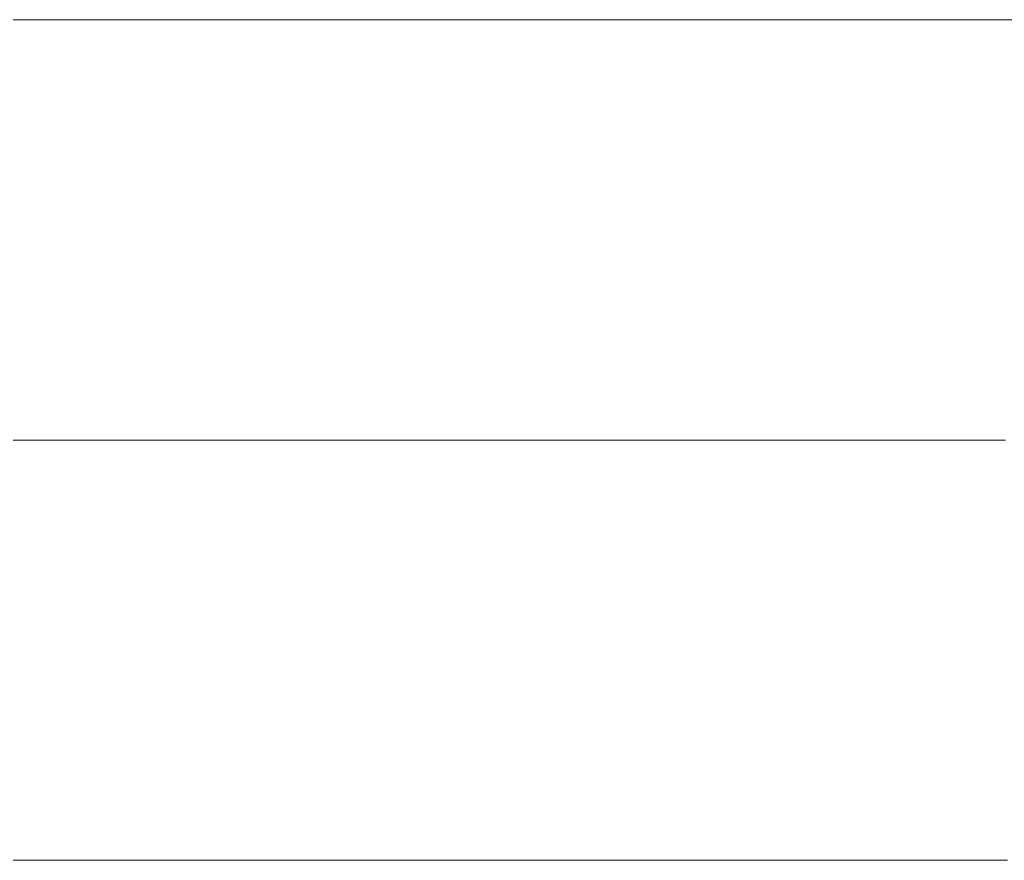
# Model space of a CAD drawing. Units: millimetres. Extents: x 59 to 11996, y 24 to 8424.
# Drawn here: x 8379 to 8395, y 420 to 434 of the extents above; entities that cross this region are included whole.
import ezdxf

# ---------------------------------------------------------------- set-up
doc = ezdxf.new("R2010")
doc.units = ezdxf.units.MM
doc.header["$MEASUREMENT"] = 0
doc.layers.add('(1) Shape lines', color=7, linetype='Continuous', lineweight=35)

# ---------------------------------------------------------------- blocks, each defined once
blk = doc.blocks.new('HATCH_243_15b875dd-9fcb-4ef2-a4b6-4e7e0bd6127c')
at = {"layer": '(1) Shape lines', "color": 0, "lineweight": 9}
for p, q in [((8378.733, 434), (8378.52, 434)), ((8378.741, 427), (8378.52, 427)), ((8378.749, 420), (8378.52, 420))]:
    blk.add_line(p, q, dxfattribs=at)
blk = doc.blocks.new('HATCH_244_a77e5c9e-efd9-4c6a-b933-28654ea0cdd1')
at = {"layer": '(1) Shape lines', "color": 0, "lineweight": 9}
for p, q in [((8378.808, 434), (8378.733, 434)), ((8378.808, 427), (8378.741, 427)), ((8378.808, 420), (8378.749, 420))]:
    blk.add_line(p, q, dxfattribs=at)
blk = doc.blocks.new('HATCH_249_de3c6c4c-0a2f-4143-a267-420983b5f1fd')
at = {"layer": '(1) Shape lines', "color": 0, "lineweight": 9}
for p, q in [((8379.26, 434), (8378.808, 434)), ((8379.276, 427), (8378.808, 427)), ((8379.292, 420), (8378.808, 420))]:
    blk.add_line(p, q, dxfattribs=at)
blk = doc.blocks.new('HATCH_250_cf1829e7-c61b-4490-8cc6-67bfb1e452a7')
at = {"layer": '(1) Shape lines', "color": 0, "lineweight": 9}
for p, q in [((8379.417, 434), (8379.26, 434)), ((8379.417, 427), (8379.276, 427)), ((8379.417, 420), (8379.292, 420))]:
    blk.add_line(p, q, dxfattribs=at)
blk = doc.blocks.new('HATCH_255_a7a35ff7-9281-4a93-a51f-d6227fc4a131')
at = {"layer": '(1) Shape lines', "color": 0, "lineweight": 9}
for p, q in [((8379.478, 434), (8379.417, 434)), ((8379.48, 427), (8379.417, 427)), ((8379.482, 420), (8379.417, 420))]:
    blk.add_line(p, q, dxfattribs=at)
blk = doc.blocks.new('HATCH_256_fe471e30-180b-4e6e-8cb6-9ef8628ff6e9')
at = {"layer": '(1) Shape lines', "color": 0, "lineweight": 9}
for p, q in [((8379.499, 434), (8379.478, 434)), ((8379.499, 427), (8379.48, 427)), ((8379.499, 420), (8379.482, 420))]:
    blk.add_line(p, q, dxfattribs=at)
blk = doc.blocks.new('HATCH_261_b58aebf7-5acd-4e97-931b-d6cb38c6f042')
at = {"layer": '(1) Shape lines', "color": 0, "lineweight": 9}
for p, q in [((8379.509, 434), (8379.499, 434)), ((8379.51, 427), (8379.499, 427)), ((8379.51, 420), (8379.499, 420))]:
    blk.add_line(p, q, dxfattribs=at)
blk = doc.blocks.new('HATCH_262_29fdcbe3-5a62-454f-b7b0-92ff3287f78a')
at = {"layer": '(1) Shape lines', "color": 0, "lineweight": 9}
for p, q in [((8379.513, 434), (8379.509, 434)), ((8379.513, 427), (8379.51, 427)), ((8379.513, 420), (8379.51, 420))]:
    blk.add_line(p, q, dxfattribs=at)
blk = doc.blocks.new('HATCH_267_ac163f3a-9a38-4d7c-9786-3e9854aa2882')
at = {"layer": '(1) Shape lines', "color": 0, "lineweight": 9}
for p, q in [((8380.105, 434), (8379.513, 434)), ((8380.126, 427), (8379.513, 427)), ((8380.147, 420), (8379.513, 420))]:
    blk.add_line(p, q, dxfattribs=at)
blk = doc.blocks.new('HATCH_268_fcaf2a0c-37a6-4fb7-8452-f7167bd69982')
at = {"layer": '(1) Shape lines', "color": 0, "lineweight": 9}
for p, q in [((8380.31, 434), (8380.105, 434)), ((8380.31, 427), (8380.126, 427)), ((8380.31, 420), (8380.147, 420))]:
    blk.add_line(p, q, dxfattribs=at)
blk = doc.blocks.new('HATCH_273_2e69ea47-50e6-47d8-9193-b9763deebd63')
at = {"layer": '(1) Shape lines', "color": 0, "lineweight": 9}
for p, q in [((8380.388, 434), (8380.31, 434)), ((8380.391, 427), (8380.31, 427)), ((8380.393, 420), (8380.31, 420))]:
    blk.add_line(p, q, dxfattribs=at)
blk = doc.blocks.new('HATCH_274_d0c08e08-1171-4f4a-8e96-a20f9c4961f3')
at = {"layer": '(1) Shape lines', "color": 0, "lineweight": 9}
for p, q in [((8380.415, 434), (8380.388, 434)), ((8380.415, 427), (8380.391, 427)), ((8380.415, 420), (8380.393, 420))]:
    blk.add_line(p, q, dxfattribs=at)
blk = doc.blocks.new('HATCH_279_d08b2d22-c350-4063-bb63-4fbdafd3cf2e')
at = {"layer": '(1) Shape lines', "color": 0, "lineweight": 9}
for p, q in [((8380.837, 434), (8380.415, 434)), ((8380.853, 427), (8380.415, 427)), ((8380.868, 420), (8380.415, 420))]:
    blk.add_line(p, q, dxfattribs=at)
blk = doc.blocks.new('HATCH_280_16c08606-3055-4887-9dd1-1edc88e0a8ab')
at = {"layer": '(1) Shape lines', "color": 0, "lineweight": 9}
for p, q in [((8380.983, 434), (8380.837, 434)), ((8380.983, 427), (8380.853, 427)), ((8380.983, 420), (8380.868, 420))]:
    blk.add_line(p, q, dxfattribs=at)
blk = doc.blocks.new('HATCH_285_8d9dbc15-5f60-4e2f-8d07-d4af621e2464')
at = {"layer": '(1) Shape lines', "color": 0, "lineweight": 9}
for p, q in [((8381.085, 434), (8380.983, 434)), ((8381.088, 427), (8380.983, 427)), ((8381.092, 420), (8380.983, 420))]:
    blk.add_line(p, q, dxfattribs=at)
blk = doc.blocks.new('HATCH_286_b23a68f7-abb1-4059-b264-ae9b3a9c1940')
at = {"layer": '(1) Shape lines', "color": 0, "lineweight": 9}
for p, q in [((8381.12, 434), (8381.085, 434)), ((8381.12, 427), (8381.088, 427)), ((8381.12, 420), (8381.092, 420))]:
    blk.add_line(p, q, dxfattribs=at)
blk = doc.blocks.new('HATCH_291_837ee19a-24c1-44bc-98ef-722601d686cd')
at = {"layer": '(1) Shape lines', "color": 0, "lineweight": 9}
for p, q in [((8381.2, 434), (8381.12, 434)), ((8381.203, 427), (8381.12, 427)), ((8381.206, 420), (8381.12, 420))]:
    blk.add_line(p, q, dxfattribs=at)
blk = doc.blocks.new('HATCH_292_615303fb-f7f9-4044-a8d0-664505635ac6')
at = {"layer": '(1) Shape lines', "color": 0, "lineweight": 9}
for p, q in [((8381.228, 434), (8381.2, 434)), ((8381.228, 427), (8381.203, 427)), ((8381.228, 420), (8381.206, 420))]:
    blk.add_line(p, q, dxfattribs=at)
blk = doc.blocks.new('HATCH_297_7e9ed59e-8b88-4daf-8451-ad32ac185f68')
at = {"layer": '(1) Shape lines', "color": 0, "lineweight": 9}
for p, q in [((8381.69, 434), (8381.228, 434)), ((8381.707, 427), (8381.228, 427)), ((8381.724, 420), (8381.228, 420))]:
    blk.add_line(p, q, dxfattribs=at)
blk = doc.blocks.new('HATCH_298_ebf7b0c7-fec6-4416-af0a-5e623bcb26d4')
at = {"layer": '(1) Shape lines', "color": 0, "lineweight": 9}
for p, q in [((8381.85, 434), (8381.69, 434)), ((8381.85, 427), (8381.707, 427)), ((8381.85, 420), (8381.724, 420))]:
    blk.add_line(p, q, dxfattribs=at)
blk = doc.blocks.new('HATCH_303_dea0607b-8521-4f1a-bba3-905d06be98ed')
at = {"layer": '(1) Shape lines', "color": 0, "lineweight": 9}
for p, q in [((8381.93, 434), (8381.85, 434)), ((8381.933, 427), (8381.85, 427)), ((8381.936, 420), (8381.85, 420))]:
    blk.add_line(p, q, dxfattribs=at)
blk = doc.blocks.new('HATCH_304_93499198-7411-441e-bacd-3c5ce6af04df')
at = {"layer": '(1) Shape lines', "color": 0, "lineweight": 9}
for p, q in [((8381.957, 434), (8381.93, 434)), ((8381.957, 427), (8381.933, 427)), ((8381.957, 420), (8381.936, 420))]:
    blk.add_line(p, q, dxfattribs=at)
blk = doc.blocks.new('HATCH_309_11588818-6604-4a6d-8ba0-d9bf754b65dc')
at = {"layer": '(1) Shape lines', "color": 0, "lineweight": 9}
for p, q in [((8382.147, 434), (8381.957, 434)), ((8382.154, 427), (8381.957, 427)), ((8382.161, 420), (8381.957, 420))]:
    blk.add_line(p, q, dxfattribs=at)
blk = doc.blocks.new('HATCH_310_57be2e22-0e9f-417e-acd5-9f0184dab684')
at = {"layer": '(1) Shape lines', "color": 0, "lineweight": 9}
for p, q in [((8382.212, 434), (8382.147, 434)), ((8382.212, 427), (8382.154, 427)), ((8382.212, 420), (8382.161, 420))]:
    blk.add_line(p, q, dxfattribs=at)
blk = doc.blocks.new('HATCH_315_4599f6c5-b0e4-46b6-be05-5141da4ee519')
at = {"layer": '(1) Shape lines', "color": 0, "lineweight": 9}
for p, q in [((8382.428, 434), (8382.212, 434)), ((8382.436, 427), (8382.212, 427)), ((8382.444, 420), (8382.212, 420))]:
    blk.add_line(p, q, dxfattribs=at)
blk = doc.blocks.new('HATCH_316_6e59ebab-23dd-4e10-8c96-3e53c5d5ab0e')
at = {"layer": '(1) Shape lines', "color": 0, "lineweight": 9}
for p, q in [((8382.502, 434), (8382.428, 434)), ((8382.502, 427), (8382.436, 427)), ((8382.502, 420), (8382.444, 420))]:
    blk.add_line(p, q, dxfattribs=at)
blk = doc.blocks.new('HATCH_321_4ed7bd7e-ac30-4129-84b8-9eb880d28552')
at = {"layer": '(1) Shape lines', "color": 0, "lineweight": 9}
for p, q in [((8382.58, 434), (8382.502, 434)), ((8382.582, 427), (8382.502, 427)), ((8382.585, 420), (8382.502, 420))]:
    blk.add_line(p, q, dxfattribs=at)
blk = doc.blocks.new('HATCH_322_9a637d2f-b667-4aaa-acaa-d1892d4fbd37')
at = {"layer": '(1) Shape lines', "color": 0, "lineweight": 9}
for p, q in [((8382.606, 434), (8382.58, 434)), ((8382.606, 427), (8382.582, 427)), ((8382.606, 420), (8382.585, 420))]:
    blk.add_line(p, q, dxfattribs=at)
blk = doc.blocks.new('HATCH_327_e0893b6f-9c9c-4ca7-9524-63f0d27e0956')
at = {"layer": '(1) Shape lines', "color": 0, "lineweight": 9}
for p, q in [((8382.96, 434), (8382.606, 434)), ((8382.973, 427), (8382.606, 427)), ((8382.986, 420), (8382.606, 420))]:
    blk.add_line(p, q, dxfattribs=at)
blk = doc.blocks.new('HATCH_328_255dc7d0-6dae-48a8-8557-97bac13831e7')
at = {"layer": '(1) Shape lines', "color": 0, "lineweight": 9}
for p, q in [((8383.082, 434), (8382.96, 434)), ((8383.082, 427), (8382.973, 427)), ((8383.082, 420), (8382.986, 420))]:
    blk.add_line(p, q, dxfattribs=at)
blk = doc.blocks.new('HATCH_333_26c4187d-5c88-425b-814c-6eca3486b6c6')
at = {"layer": '(1) Shape lines', "color": 0, "lineweight": 9}
for p, q in [((8383.154, 434), (8383.082, 434)), ((8383.156, 427), (8383.082, 427)), ((8383.159, 420), (8383.082, 420))]:
    blk.add_line(p, q, dxfattribs=at)
blk = doc.blocks.new('HATCH_334_01822582-ca03-4ab4-a847-7a765b9d9134')
at = {"layer": '(1) Shape lines', "color": 0, "lineweight": 9}
for p, q in [((8383.178, 434), (8383.154, 434)), ((8383.178, 427), (8383.156, 427)), ((8383.178, 420), (8383.159, 420))]:
    blk.add_line(p, q, dxfattribs=at)
blk = doc.blocks.new('HATCH_339_9b850958-4a88-4ffd-9d61-c5215e5c904c')
at = {"layer": '(1) Shape lines', "color": 0, "lineweight": 9}
for p, q in [((8383.196, 434), (8383.178, 434)), ((8383.197, 427), (8383.178, 427)), ((8383.198, 420), (8383.178, 420))]:
    blk.add_line(p, q, dxfattribs=at)
blk = doc.blocks.new('HATCH_340_80600212-fc22-4b60-ae62-d0b9456eccf1')
at = {"layer": '(1) Shape lines', "color": 0, "lineweight": 9}
for p, q in [((8383.203, 434), (8383.196, 434)), ((8383.203, 427), (8383.197, 427)), ((8383.203, 420), (8383.198, 420))]:
    blk.add_line(p, q, dxfattribs=at)
blk = doc.blocks.new('HATCH_345_66166c93-4c2c-4239-8571-a7db30f31370')
at = {"layer": '(1) Shape lines', "color": 0, "lineweight": 9}
for p, q in [((8383.483, 434), (8383.203, 434)), ((8383.493, 427), (8383.203, 427)), ((8383.503, 420), (8383.203, 420))]:
    blk.add_line(p, q, dxfattribs=at)
blk = doc.blocks.new('HATCH_346_b6172360-df29-449a-994f-cf82f141af44')
at = {"layer": '(1) Shape lines', "color": 0, "lineweight": 9}
for p, q in [((8383.579, 434), (8383.483, 434)), ((8383.579, 427), (8383.493, 427)), ((8383.579, 420), (8383.503, 420))]:
    blk.add_line(p, q, dxfattribs=at)
blk = doc.blocks.new('HATCH_351_69ee02f8-5caf-4210-a339-a7f33b9efff8')
at = {"layer": '(1) Shape lines', "color": 0, "lineweight": 9}
for p, q in [((8383.588, 434), (8383.579, 434)), ((8383.588, 427), (8383.579, 427)), ((8383.588, 420), (8383.579, 420))]:
    blk.add_line(p, q, dxfattribs=at)
blk = doc.blocks.new('HATCH_352_03ee8fb4-f330-48f1-a6ef-03a10830298d')
at = {"layer": '(1) Shape lines', "color": 0, "lineweight": 9}
for p, q in [((8383.591, 434), (8383.588, 434)), ((8383.591, 427), (8383.588, 427)), ((8383.591, 420), (8383.588, 420))]:
    blk.add_line(p, q, dxfattribs=at)
blk = doc.blocks.new('HATCH_357_e994c179-58b1-4373-a973-02b2c4ea5141')
at = {"layer": '(1) Shape lines', "color": 0, "lineweight": 9}
for p, q in [((8383.655, 434), (8383.591, 434)), ((8383.658, 427), (8383.591, 427)), ((8383.66, 420), (8383.591, 420))]:
    blk.add_line(p, q, dxfattribs=at)
blk = doc.blocks.new('HATCH_358_b65277c6-a88f-46fe-9fc1-875f5fd4c8f2')
at = {"layer": '(1) Shape lines', "color": 0, "lineweight": 9}
for p, q in [((8383.677, 434), (8383.655, 434)), ((8383.677, 427), (8383.658, 427)), ((8383.677, 420), (8383.66, 420))]:
    blk.add_line(p, q, dxfattribs=at)
blk = doc.blocks.new('HATCH_363_b7479cc3-a32c-4eff-8c4e-d6c8275acab5')
at = {"layer": '(1) Shape lines', "color": 0, "lineweight": 9}
for p, q in [((8383.898, 434), (8383.677, 434)), ((8383.906, 427), (8383.677, 427)), ((8383.913, 420), (8383.677, 420))]:
    blk.add_line(p, q, dxfattribs=at)
blk = doc.blocks.new('HATCH_364_a0cae48b-fb60-4bae-b703-93253b7d2935')
at = {"layer": '(1) Shape lines', "color": 0, "lineweight": 9}
for p, q in [((8383.973, 434), (8383.898, 434)), ((8383.973, 427), (8383.906, 427)), ((8383.973, 420), (8383.913, 420))]:
    blk.add_line(p, q, dxfattribs=at)
blk = doc.blocks.new('HATCH_369_66d5d90e-d386-4e60-a856-b81863b0a2bf')
at = {"layer": '(1) Shape lines', "color": 0, "lineweight": 9}
for p, q in [((8384.017, 434), (8383.973, 434)), ((8384.019, 427), (8383.973, 427)), ((8384.02, 420), (8383.973, 420))]:
    blk.add_line(p, q, dxfattribs=at)
blk = doc.blocks.new('HATCH_370_ba3e4ad9-9678-42a3-a21d-cee017b636a4')
at = {"layer": '(1) Shape lines', "color": 0, "lineweight": 9}
for p, q in [((8384.032, 434), (8384.017, 434)), ((8384.032, 427), (8384.019, 427)), ((8384.032, 420), (8384.02, 420))]:
    blk.add_line(p, q, dxfattribs=at)
blk = doc.blocks.new('HATCH_375_a51ac165-b6a5-4383-912a-3da70362b747')
at = {"layer": '(1) Shape lines', "color": 0, "lineweight": 9}
for p, q in [((8384.089, 434), (8384.032, 434)), ((8384.091, 427), (8384.032, 427)), ((8384.093, 420), (8384.032, 420))]:
    blk.add_line(p, q, dxfattribs=at)
blk = doc.blocks.new('HATCH_376_d9c0c091-0af2-447b-8dd5-e9c822037ce1')
at = {"layer": '(1) Shape lines', "color": 0, "lineweight": 9}
for p, q in [((8384.108, 434), (8384.089, 434)), ((8384.108, 427), (8384.091, 427)), ((8384.108, 420), (8384.093, 420))]:
    blk.add_line(p, q, dxfattribs=at)
blk = doc.blocks.new('HATCH_381_95431261-7c62-4326-9f48-6a34985e9ebe')
at = {"layer": '(1) Shape lines', "color": 0, "lineweight": 9}
for p, q in [((8384.333, 434), (8384.108, 434)), ((8384.342, 427), (8384.108, 427)), ((8384.35, 420), (8384.108, 420))]:
    blk.add_line(p, q, dxfattribs=at)
blk = doc.blocks.new('HATCH_382_b08dd71b-37fb-499f-b72c-f1b79009da6f')
at = {"layer": '(1) Shape lines', "color": 0, "lineweight": 9}
for p, q in [((8384.41, 434), (8384.333, 434)), ((8384.41, 427), (8384.342, 427)), ((8384.41, 420), (8384.35, 420))]:
    blk.add_line(p, q, dxfattribs=at)
blk = doc.blocks.new('HATCH_387_07c3d213-89b3-4a11-a80a-a40968544ed1')
at = {"layer": '(1) Shape lines', "color": 0, "lineweight": 9}
for p, q in [((8384.457, 434), (8384.41, 434)), ((8384.459, 427), (8384.41, 427)), ((8384.461, 420), (8384.41, 420))]:
    blk.add_line(p, q, dxfattribs=at)
blk = doc.blocks.new('HATCH_388_4a1f5743-08c7-4bb7-ae0e-6a1376277391')
at = {"layer": '(1) Shape lines', "color": 0, "lineweight": 9}
for p, q in [((8384.473, 434), (8384.457, 434)), ((8384.473, 427), (8384.459, 427)), ((8384.473, 420), (8384.461, 420))]:
    blk.add_line(p, q, dxfattribs=at)
blk = doc.blocks.new('HATCH_393_7c818041-235f-49b1-93bb-5b0fc86333b2')
at = {"layer": '(1) Shape lines', "color": 0, "lineweight": 9}
for p, q in [((8384.524, 434), (8384.473, 434)), ((8384.525, 427), (8384.473, 427)), ((8384.527, 420), (8384.473, 420))]:
    blk.add_line(p, q, dxfattribs=at)
blk = doc.blocks.new('HATCH_394_9bc598c8-96e5-49ca-8d4e-9a85ef2fefe8')
at = {"layer": '(1) Shape lines', "color": 0, "lineweight": 9}
for p, q in [((8384.541, 434), (8384.524, 434)), ((8384.541, 427), (8384.525, 427)), ((8384.541, 420), (8384.527, 420))]:
    blk.add_line(p, q, dxfattribs=at)
blk = doc.blocks.new('HATCH_399_0e1c21c0-56bf-47dc-9a55-5f39cd5205ba')
at = {"layer": '(1) Shape lines', "color": 0, "lineweight": 9}
for p, q in [((8384.68, 434), (8384.541, 434)), ((8384.685, 427), (8384.541, 427)), ((8384.69, 420), (8384.541, 420))]:
    blk.add_line(p, q, dxfattribs=at)
blk = doc.blocks.new('HATCH_400_d2225915-8e6d-471f-b1ab-0caaaac3e61b')
at = {"layer": '(1) Shape lines', "color": 0, "lineweight": 9}
for p, q in [((8384.727, 434), (8384.68, 434)), ((8384.727, 427), (8384.685, 427)), ((8384.727, 420), (8384.69, 420))]:
    blk.add_line(p, q, dxfattribs=at)
blk = doc.blocks.new('HATCH_405_bf8cd220-7235-4e2f-a859-eb014fe2304d')
at = {"layer": '(1) Shape lines', "color": 0, "lineweight": 9}
for p, q in [((8384.765, 434), (8384.727, 434)), ((8384.766, 427), (8384.727, 427)), ((8384.767, 420), (8384.727, 420))]:
    blk.add_line(p, q, dxfattribs=at)
blk = doc.blocks.new('HATCH_406_31292ead-4540-4beb-b481-0e1316a6f310')
at = {"layer": '(1) Shape lines', "color": 0, "lineweight": 9}
for p, q in [((8384.777, 434), (8384.765, 434)), ((8384.777, 427), (8384.766, 427)), ((8384.777, 420), (8384.767, 420))]:
    blk.add_line(p, q, dxfattribs=at)
blk = doc.blocks.new('HATCH_411_d2450993-9084-4099-981c-0f62c50576b0')
at = {"layer": '(1) Shape lines', "color": 0, "lineweight": 9}
for p, q in [((8384.887, 434), (8384.777, 434)), ((8384.891, 427), (8384.777, 427)), ((8384.895, 420), (8384.777, 420))]:
    blk.add_line(p, q, dxfattribs=at)
blk = doc.blocks.new('HATCH_412_31817f09-aeb3-4082-9b5d-cb7e23dac946')
at = {"layer": '(1) Shape lines', "color": 0, "lineweight": 9}
for p, q in [((8384.924, 434), (8384.887, 434)), ((8384.924, 427), (8384.891, 427)), ((8384.924, 420), (8384.895, 420))]:
    blk.add_line(p, q, dxfattribs=at)
blk = doc.blocks.new('HATCH_417_8b963940-5682-4b27-9335-7e34b0acbd3d')
at = {"layer": '(1) Shape lines', "color": 0, "lineweight": 9}
for p, q in [((8384.971, 434), (8384.924, 434)), ((8384.972, 427), (8384.924, 427)), ((8384.974, 420), (8384.924, 420))]:
    blk.add_line(p, q, dxfattribs=at)
blk = doc.blocks.new('HATCH_418_6ea2c1c1-7ebc-44a8-8cad-ae4f6d163029')
at = {"layer": '(1) Shape lines', "color": 0, "lineweight": 9}
for p, q in [((8384.987, 434), (8384.971, 434)), ((8384.987, 427), (8384.972, 427)), ((8384.987, 420), (8384.974, 420))]:
    blk.add_line(p, q, dxfattribs=at)
blk = doc.blocks.new('HATCH_423_35a26d06-3868-45d4-877e-a0318a5b6a57')
at = {"layer": '(1) Shape lines', "color": 0, "lineweight": 9}
for p, q in [((8385.14, 434), (8384.987, 434)), ((8385.145, 427), (8384.987, 427)), ((8385.151, 420), (8384.987, 420))]:
    blk.add_line(p, q, dxfattribs=at)
blk = doc.blocks.new('HATCH_424_17d08a91-d50e-40eb-88a1-e13c31d85c1e')
at = {"layer": '(1) Shape lines', "color": 0, "lineweight": 9}
for p, q in [((8385.192, 434), (8385.14, 434)), ((8385.192, 427), (8385.145, 427)), ((8385.192, 420), (8385.151, 420))]:
    blk.add_line(p, q, dxfattribs=at)
blk = doc.blocks.new('HATCH_429_99b07275-a941-44d9-8807-568bfce9ccfa')
at = {"layer": '(1) Shape lines', "color": 0, "lineweight": 9}
for p, q in [((8385.205, 434), (8385.192, 434)), ((8385.205, 427), (8385.192, 427)), ((8385.206, 420), (8385.192, 420))]:
    blk.add_line(p, q, dxfattribs=at)
blk = doc.blocks.new('HATCH_430_b9ca9831-e567-4944-bd12-0a403fcfd887')
at = {"layer": '(1) Shape lines', "color": 0, "lineweight": 9}
for p, q in [((8385.209, 434), (8385.205, 434)), ((8385.209, 427), (8385.205, 427)), ((8385.209, 420), (8385.206, 420))]:
    blk.add_line(p, q, dxfattribs=at)
blk = doc.blocks.new('HATCH_435_784ed9b6-f158-4979-be3c-abf0409b6990')
at = {"layer": '(1) Shape lines', "color": 0, "lineweight": 9}
for p, q in [((8385.215, 434), (8385.209, 434)), ((8385.216, 427), (8385.209, 427)), ((8385.216, 420), (8385.209, 420))]:
    blk.add_line(p, q, dxfattribs=at)
blk = doc.blocks.new('HATCH_436_0e4c1a4f-60f1-4f3a-8227-aa2ca2db90f2')
at = {"layer": '(1) Shape lines', "color": 0, "lineweight": 9}
for p, q in [((8385.217, 434), (8385.215, 434)), ((8385.217, 427), (8385.216, 427)), ((8385.217, 420), (8385.216, 420))]:
    blk.add_line(p, q, dxfattribs=at)
blk = doc.blocks.new('HATCH_441_d8746f5c-7c40-4e1f-a074-3015417df07b')
at = {"layer": '(1) Shape lines', "color": 0, "lineweight": 9}
for p, q in [((8385.392, 434), (8385.217, 434)), ((8385.399, 427), (8385.217, 427)), ((8385.405, 420), (8385.217, 420))]:
    blk.add_line(p, q, dxfattribs=at)
blk = doc.blocks.new('HATCH_442_7c6108ee-99e4-41a0-8f15-73c631177be4')
at = {"layer": '(1) Shape lines', "color": 0, "lineweight": 9}
for p, q in [((8385.452, 434), (8385.392, 434)), ((8385.452, 427), (8385.399, 427)), ((8385.452, 420), (8385.405, 420))]:
    blk.add_line(p, q, dxfattribs=at)
blk = doc.blocks.new('HATCH_447_eee045dd-f271-4be3-bfb5-d02bf91c29db')
at = {"layer": '(1) Shape lines', "color": 0, "lineweight": 9}
for p, q in [((8385.457, 434), (8385.452, 434)), ((8385.457, 427), (8385.452, 427)), ((8385.457, 420), (8385.452, 420))]:
    blk.add_line(p, q, dxfattribs=at)
blk = doc.blocks.new('HATCH_448_58ef3bd5-a2fc-4d70-a430-e2fb1bd9c75f')
at = {"layer": '(1) Shape lines', "color": 0, "lineweight": 9}
for p, q in [((8385.459, 434), (8385.457, 434)), ((8385.459, 427), (8385.457, 427)), ((8385.459, 420), (8385.457, 420))]:
    blk.add_line(p, q, dxfattribs=at)
blk = doc.blocks.new('HATCH_453_75a04fa1-63f6-4511-bd77-302a5b6a285a')
at = {"layer": '(1) Shape lines', "color": 0, "lineweight": 9}
for p, q in [((8385.514, 434), (8385.459, 434)), ((8385.516, 427), (8385.459, 427)), ((8385.518, 420), (8385.459, 420))]:
    blk.add_line(p, q, dxfattribs=at)
blk = doc.blocks.new('HATCH_454_5bbe9c66-ad95-43ae-8d49-5e73f6236c90')
at = {"layer": '(1) Shape lines', "color": 0, "lineweight": 9}
for p, q in [((8385.532, 434), (8385.514, 434)), ((8385.532, 427), (8385.516, 427)), ((8385.532, 420), (8385.518, 420))]:
    blk.add_line(p, q, dxfattribs=at)
blk = doc.blocks.new('HATCH_457_88fa7365-783f-42cf-859e-b083708732a2')
at = {"layer": '(1) Shape lines', "color": 0, "lineweight": 9}
for p, q in [((8385.541, 434), (8385.532, 434)), ((8385.542, 427), (8385.532, 427)), ((8385.542, 420), (8385.532, 420))]:
    blk.add_line(p, q, dxfattribs=at)
blk = doc.blocks.new('HATCH_458_d65a803f-057e-4456-9611-b1c27ca00bda')
at = {"layer": '(1) Shape lines', "color": 0, "lineweight": 9}
for p, q in [((8385.545, 434), (8385.541, 434)), ((8385.545, 427), (8385.542, 427)), ((8385.545, 420), (8385.542, 420))]:
    blk.add_line(p, q, dxfattribs=at)
blk = doc.blocks.new('HATCH_461_ff0c6c1f-535b-480f-89c9-335c2547a848')
at = {"layer": '(1) Shape lines', "color": 0, "lineweight": 9}
for p, q in [((8385.884, 434), (8385.545, 434)), ((8385.896, 427), (8385.545, 427)), ((8385.908, 420), (8385.545, 420))]:
    blk.add_line(p, q, dxfattribs=at)
blk = doc.blocks.new('HATCH_462_2e70a49f-8fd0-421c-9651-a3587eb0cffc')
at = {"layer": '(1) Shape lines', "color": 0, "lineweight": 9}
for p, q in [((8385.999, 434), (8385.884, 434)), ((8385.999, 427), (8385.896, 427)), ((8385.999, 420), (8385.908, 420))]:
    blk.add_line(p, q, dxfattribs=at)
blk = doc.blocks.new('HATCH_465_2e39f379-63b1-430c-929b-b76b060fb89b')
at = {"layer": '(1) Shape lines', "color": 0, "lineweight": 9}
for p, q in [((8386.024, 434), (8385.999, 434)), ((8386.025, 427), (8385.999, 427)), ((8386.026, 420), (8385.999, 420))]:
    blk.add_line(p, q, dxfattribs=at)
blk = doc.blocks.new('HATCH_466_9ce714d9-e6fa-4944-9d99-fbd541f468e3')
at = {"layer": '(1) Shape lines', "color": 0, "lineweight": 9}
for p, q in [((8386.032, 434), (8386.024, 434)), ((8386.032, 427), (8386.025, 427)), ((8386.032, 420), (8386.026, 420))]:
    blk.add_line(p, q, dxfattribs=at)
blk = doc.blocks.new('HATCH_469_82e0170e-638e-4d33-92d2-5520fe6adf93')
at = {"layer": '(1) Shape lines', "color": 0, "lineweight": 9}
for p, q in [((8386.427, 434), (8386.032, 434)), ((8386.454, 427), (8386.032, 427)), ((8386.48, 420), (8386.032, 420))]:
    blk.add_line(p, q, dxfattribs=at)
blk = doc.blocks.new('HATCH_470_08288d22-8018-451d-a7af-9edcdc862dfa')
at = {"layer": '(1) Shape lines', "color": 0, "lineweight": 9}
for p, q in [((8386.676, 434), (8386.427, 434)), ((8386.676, 427), (8386.454, 427)), ((8386.676, 420), (8386.48, 420))]:
    blk.add_line(p, q, dxfattribs=at)
blk = doc.blocks.new('HATCH_475_b83166a0-b882-4687-82bc-3b85031d42d2')
at = {"layer": '(1) Shape lines', "color": 0, "lineweight": 9}
for p, q in [((8386.689, 434), (8386.676, 434)), ((8386.69, 427), (8386.676, 427)), ((8386.69, 420), (8386.676, 420))]:
    blk.add_line(p, q, dxfattribs=at)
blk = doc.blocks.new('HATCH_476_8c684723-52bb-4f09-9037-450664c47309')
at = {"layer": '(1) Shape lines', "color": 0, "lineweight": 9}
for p, q in [((8386.697, 434), (8386.689, 434)), ((8386.697, 427), (8386.69, 427)), ((8386.697, 420), (8386.69, 420))]:
    blk.add_line(p, q, dxfattribs=at)
blk = doc.blocks.new('HATCH_481_f17cebbd-964c-42f7-a584-0fd4e1e911ee')
at = {"layer": '(1) Shape lines', "color": 0, "lineweight": 9}
for p, q in [((8387.244, 434), (8386.697, 434)), ((8387.282, 427), (8386.697, 427)), ((8387.319, 420), (8386.697, 420))]:
    blk.add_line(p, q, dxfattribs=at)
blk = doc.blocks.new('HATCH_482_eed18797-de45-4851-8c93-a0a973b10a41')
at = {"layer": '(1) Shape lines', "color": 0, "lineweight": 9}
for p, q in [((8387.597, 434), (8387.244, 434)), ((8387.597, 427), (8387.282, 427)), ((8387.597, 420), (8387.319, 420))]:
    blk.add_line(p, q, dxfattribs=at)
blk = doc.blocks.new('HATCH_487_5c9905d7-f41d-4920-8dc3-243fe89d22f2')
at = {"layer": '(1) Shape lines', "color": 0, "lineweight": 9}
for p, q in [((8387.77, 434), (8387.597, 434)), ((8387.783, 427), (8387.597, 427)), ((8387.795, 420), (8387.597, 420))]:
    blk.add_line(p, q, dxfattribs=at)
blk = doc.blocks.new('HATCH_488_279fd6ba-ef1b-40c7-97fb-b9edf1b4f7f8')
at = {"layer": '(1) Shape lines', "color": 0, "lineweight": 9}
for p, q in [((8387.887, 434), (8387.77, 434)), ((8387.887, 427), (8387.783, 427)), ((8387.887, 420), (8387.795, 420))]:
    blk.add_line(p, q, dxfattribs=at)
blk = doc.blocks.new('HATCH_493_fd69de66-1ea0-487b-ba4f-308f63d99abd')
at = {"layer": '(1) Shape lines', "color": 0, "lineweight": 9}
for p, q in [((8388.308, 434), (8387.887, 434)), ((8388.339, 427), (8387.887, 427)), ((8388.37, 420), (8387.887, 420))]:
    blk.add_line(p, q, dxfattribs=at)
blk = doc.blocks.new('HATCH_494_0070e962-6a69-4ee8-8546-b78dbc042008')
at = {"layer": '(1) Shape lines', "color": 0, "lineweight": 9}
for p, q in [((8388.595, 434), (8388.308, 434)), ((8388.595, 427), (8388.339, 427)), ((8388.595, 420), (8388.37, 420))]:
    blk.add_line(p, q, dxfattribs=at)
blk = doc.blocks.new('HATCH_499_e877e918-88c2-4f83-b3cc-1d2878f5e627')
at = {"layer": '(1) Shape lines', "color": 0, "lineweight": 9}
for p, q in [((8389.098, 434), (8388.595, 434)), ((8389.135, 427), (8388.595, 427)), ((8389.173, 420), (8388.595, 420))]:
    blk.add_line(p, q, dxfattribs=at)
blk = doc.blocks.new('HATCH_500_fa65498f-2b9a-44f3-988e-a9a8ebd51eef')
at = {"layer": '(1) Shape lines', "color": 0, "lineweight": 9}
for p, q in [((8389.444, 434), (8389.098, 434)), ((8389.444, 427), (8389.135, 427)), ((8389.444, 420), (8389.173, 420))]:
    blk.add_line(p, q, dxfattribs=at)
blk = doc.blocks.new('HATCH_507_b1b50630-3697-41b9-90fd-da57d78c983b')
at = {"layer": '(1) Shape lines', "color": 0, "lineweight": 9}
for p, q in [((8390.327, 434), (8389.444, 434)), ((8390.393, 427), (8389.444, 427)), ((8390.459, 420), (8389.444, 420))]:
    blk.add_line(p, q, dxfattribs=at)
blk = doc.blocks.new('HATCH_508_2b223129-a91a-4c7a-9844-ecc1339a4510')
at = {"layer": '(1) Shape lines', "color": 0, "lineweight": 9}
for p, q in [((8390.94, 434), (8390.327, 434)), ((8390.94, 427), (8390.393, 427)), ((8390.94, 420), (8390.459, 420))]:
    blk.add_line(p, q, dxfattribs=at)
blk = doc.blocks.new('HATCH_515_0b9f8159-ecd6-4682-ba16-7d1925c8c942')
at = {"layer": '(1) Shape lines', "color": 0, "lineweight": 9}
for p, q in [((8391.378, 434), (8390.94, 434)), ((8391.411, 427), (8390.94, 427)), ((8391.445, 420), (8390.94, 420))]:
    blk.add_line(p, q, dxfattribs=at)
blk = doc.blocks.new('HATCH_516_8e70c934-f5c6-4347-b009-0d6b7e427b48')
at = {"layer": '(1) Shape lines', "color": 0, "lineweight": 9}
for p, q in [((8391.689, 434), (8391.378, 434)), ((8391.689, 427), (8391.411, 427)), ((8391.689, 420), (8391.445, 420))]:
    blk.add_line(p, q, dxfattribs=at)
blk = doc.blocks.new('HATCH_523_f88b535e-29f3-42db-ad34-31c00c0092db')
at = {"layer": '(1) Shape lines', "color": 0, "lineweight": 9}
for p, q in [((8392.07, 434), (8391.689, 434)), ((8392.099, 427), (8391.689, 427)), ((8392.129, 420), (8391.689, 420))]:
    blk.add_line(p, q, dxfattribs=at)
blk = doc.blocks.new('HATCH_524_1f1c3ff9-7200-4068-9a26-d2a617c4773f')
at = {"layer": '(1) Shape lines', "color": 0, "lineweight": 9}
for p, q in [((8392.344, 434), (8392.07, 434)), ((8392.344, 427), (8392.099, 427)), ((8392.344, 420), (8392.129, 420))]:
    blk.add_line(p, q, dxfattribs=at)
blk = doc.blocks.new('HATCH_531_1a1b7e79-15cb-4984-bfd4-9fbfba3c982a')
at = {"layer": '(1) Shape lines', "color": 0, "lineweight": 9}
for p, q in [((8392.798, 434), (8392.344, 434)), ((8392.834, 427), (8392.344, 427)), ((8392.87, 420), (8392.344, 420))]:
    blk.add_line(p, q, dxfattribs=at)
blk = doc.blocks.new('HATCH_532_c805a9be-2785-4003-bf33-ac4887f2ba39')
at = {"layer": '(1) Shape lines', "color": 0, "lineweight": 9}
for p, q in [((8393.129, 434), (8392.798, 434)), ((8393.129, 427), (8392.834, 427)), ((8393.129, 420), (8392.87, 420))]:
    blk.add_line(p, q, dxfattribs=at)
blk = doc.blocks.new('HATCH_539_02cb927f-1d07-4011-bc6f-100207d696af')
at = {"layer": '(1) Shape lines', "color": 0, "lineweight": 9}
for p, q in [((8393.17, 434), (8393.129, 434)), ((8393.174, 427), (8393.129, 427)), ((8393.177, 420), (8393.129, 420))]:
    blk.add_line(p, q, dxfattribs=at)
blk = doc.blocks.new('HATCH_540_d453cf29-5192-46c1-82c2-2553bba48c28')
at = {"layer": '(1) Shape lines', "color": 0, "lineweight": 9}
for p, q in [((8393.201, 434), (8393.17, 434)), ((8393.201, 427), (8393.174, 427)), ((8393.201, 420), (8393.177, 420))]:
    blk.add_line(p, q, dxfattribs=at)
blk = doc.blocks.new('HATCH_547_8bbdbc1c-b9c1-4c09-8617-84de1c1598b1')
at = {"layer": '(1) Shape lines', "color": 0, "lineweight": 9}
for p, q in [((8393.46, 434), (8393.201, 434)), ((8393.48, 427), (8393.201, 427)), ((8393.501, 420), (8393.201, 420))]:
    blk.add_line(p, q, dxfattribs=at)
blk = doc.blocks.new('HATCH_548_e0be3247-8dbe-4379-8e42-16d6a3899671')
at = {"layer": '(1) Shape lines', "color": 0, "lineweight": 9}
for p, q in [((8393.65, 434), (8393.46, 434)), ((8393.65, 427), (8393.48, 427)), ((8393.65, 420), (8393.501, 420))]:
    blk.add_line(p, q, dxfattribs=at)
blk = doc.blocks.new('HATCH_555_3d520f1e-f561-4558-8bc1-a76481ded86e')
at = {"layer": '(1) Shape lines', "color": 0, "lineweight": 9}
for p, q in [((8393.653, 434), (8393.65, 434)), ((8393.653, 427), (8393.65, 427)), ((8393.653, 420), (8393.65, 420))]:
    blk.add_line(p, q, dxfattribs=at)
blk = doc.blocks.new('HATCH_556_a5d31000-9702-4a8c-881e-b4c06528757f')
at = {"layer": '(1) Shape lines', "color": 0, "lineweight": 9}
for p, q in [((8393.654, 434), (8393.653, 434)), ((8393.654, 427), (8393.653, 427)), ((8393.654, 420), (8393.653, 420))]:
    blk.add_line(p, q, dxfattribs=at)
blk = doc.blocks.new('HATCH_563_c6f6badf-2ecf-4e02-b7e5-5dedb0a9d024')
at = {"layer": '(1) Shape lines', "color": 0, "lineweight": 9}
for p, q in [((8393.84, 434), (8393.654, 434)), ((8393.855, 427), (8393.654, 427)), ((8393.87, 420), (8393.654, 420))]:
    blk.add_line(p, q, dxfattribs=at)
blk = doc.blocks.new('HATCH_564_0fd2eb77-6508-45c3-8615-0bcdffb2cec6')
at = {"layer": '(1) Shape lines', "color": 0, "lineweight": 9}
for p, q in [((8393.977, 434), (8393.84, 434)), ((8393.977, 427), (8393.855, 427)), ((8393.977, 420), (8393.87, 420))]:
    blk.add_line(p, q, dxfattribs=at)
blk = doc.blocks.new('HATCH_571_0eb6c99f-d169-48e9-93a3-61d94b4b226f')
at = {"layer": '(1) Shape lines', "color": 0, "lineweight": 9}
for p, q in [((8394.082, 434), (8393.977, 434)), ((8394.091, 427), (8393.977, 427)), ((8394.099, 420), (8393.977, 420))]:
    blk.add_line(p, q, dxfattribs=at)
blk = doc.blocks.new('HATCH_572_fb0c4f8a-e831-4176-aeb8-b07872687f20')
at = {"layer": '(1) Shape lines', "color": 0, "lineweight": 9}
for p, q in [((8394.16, 434), (8394.082, 434)), ((8394.16, 427), (8394.091, 427)), ((8394.16, 420), (8394.099, 420))]:
    blk.add_line(p, q, dxfattribs=at)
blk = doc.blocks.new('HATCH_579_62a9d9be-9f4b-4d8c-b95c-3b2b31960264')
at = {"layer": '(1) Shape lines', "color": 0, "lineweight": 9}
for p, q in [((8394.392, 434), (8394.16, 434)), ((8394.411, 427), (8394.16, 427)), ((8394.43, 420), (8394.16, 420))]:
    blk.add_line(p, q, dxfattribs=at)
blk = doc.blocks.new('HATCH_580_0863304c-a4a7-4334-affb-d49e0ee41b95')
at = {"layer": '(1) Shape lines', "color": 0, "lineweight": 9}
for p, q in [((8394.565, 434), (8394.392, 434)), ((8394.565, 427), (8394.411, 427)), ((8394.565, 420), (8394.43, 420))]:
    blk.add_line(p, q, dxfattribs=at)
blk = doc.blocks.new('HATCH_587_8aa55e62-d2a6-4582-a66e-e2b5edea653e')
at = {"layer": '(1) Shape lines', "color": 0, "lineweight": 9}
for p, q in [((8395.004, 434), (8394.565, 434)), ((8395.04, 427), (8394.565, 427)), ((8395.077, 420), (8394.565, 420))]:
    blk.add_line(p, q, dxfattribs=at)
blk = doc.blocks.new('HATCH_588_dfe561c0-8aa9-4bce-9cb8-503f3790de56')
at = {"layer": '(1) Shape lines', "color": 0, "lineweight": 9}
blk.add_line((8395.332, 434), (8395.004, 434), dxfattribs=at)
blk = doc.blocks.new('GROUP_0_2bf0899d-43f5-4896-baa7-cfd3c80f0cdf')
at = {"layer": '(1) Shape lines', "color": 154, "linetype": 'ByBlock'}
for name in ['HATCH_243_15b875dd-9fcb-4ef2-a4b6-4e7e0bd6127c', 'HATCH_244_a77e5c9e-efd9-4c6a-b933-28654ea0cdd1', 'HATCH_249_de3c6c4c-0a2f-4143-a267-420983b5f1fd', 'HATCH_250_cf1829e7-c61b-4490-8cc6-67bfb1e452a7', 'HATCH_255_a7a35ff7-9281-4a93-a51f-d6227fc4a131', 'HATCH_256_fe471e30-180b-4e6e-8cb6-9ef8628ff6e9', 'HATCH_261_b58aebf7-5acd-4e97-931b-d6cb38c6f042', 'HATCH_262_29fdcbe3-5a62-454f-b7b0-92ff3287f78a', 'HATCH_267_ac163f3a-9a38-4d7c-9786-3e9854aa2882', 'HATCH_268_fcaf2a0c-37a6-4fb7-8452-f7167bd69982', 'HATCH_273_2e69ea47-50e6-47d8-9193-b9763deebd63', 'HATCH_274_d0c08e08-1171-4f4a-8e96-a20f9c4961f3', 'HATCH_279_d08b2d22-c350-4063-bb63-4fbdafd3cf2e', 'HATCH_280_16c08606-3055-4887-9dd1-1edc88e0a8ab', 'HATCH_285_8d9dbc15-5f60-4e2f-8d07-d4af621e2464', 'HATCH_286_b23a68f7-abb1-4059-b264-ae9b3a9c1940', 'HATCH_291_837ee19a-24c1-44bc-98ef-722601d686cd', 'HATCH_292_615303fb-f7f9-4044-a8d0-664505635ac6', 'HATCH_297_7e9ed59e-8b88-4daf-8451-ad32ac185f68', 'HATCH_298_ebf7b0c7-fec6-4416-af0a-5e623bcb26d4', 'HATCH_303_dea0607b-8521-4f1a-bba3-905d06be98ed', 'HATCH_304_93499198-7411-441e-bacd-3c5ce6af04df', 'HATCH_309_11588818-6604-4a6d-8ba0-d9bf754b65dc', 'HATCH_310_57be2e22-0e9f-417e-acd5-9f0184dab684', 'HATCH_315_4599f6c5-b0e4-46b6-be05-5141da4ee519', 'HATCH_316_6e59ebab-23dd-4e10-8c96-3e53c5d5ab0e', 'HATCH_321_4ed7bd7e-ac30-4129-84b8-9eb880d28552', 'HATCH_322_9a637d2f-b667-4aaa-acaa-d1892d4fbd37', 'HATCH_327_e0893b6f-9c9c-4ca7-9524-63f0d27e0956', 'HATCH_328_255dc7d0-6dae-48a8-8557-97bac13831e7', 'HATCH_333_26c4187d-5c88-425b-814c-6eca3486b6c6', 'HATCH_334_01822582-ca03-4ab4-a847-7a765b9d9134', 'HATCH_339_9b850958-4a88-4ffd-9d61-c5215e5c904c', 'HATCH_340_80600212-fc22-4b60-ae62-d0b9456eccf1', 'HATCH_345_66166c93-4c2c-4239-8571-a7db30f31370', 'HATCH_346_b6172360-df29-449a-994f-cf82f141af44', 'HATCH_351_69ee02f8-5caf-4210-a339-a7f33b9efff8', 'HATCH_352_03ee8fb4-f330-48f1-a6ef-03a10830298d', 'HATCH_357_e994c179-58b1-4373-a973-02b2c4ea5141', 'HATCH_358_b65277c6-a88f-46fe-9fc1-875f5fd4c8f2', 'HATCH_363_b7479cc3-a32c-4eff-8c4e-d6c8275acab5', 'HATCH_364_a0cae48b-fb60-4bae-b703-93253b7d2935', 'HATCH_369_66d5d90e-d386-4e60-a856-b81863b0a2bf', 'HATCH_370_ba3e4ad9-9678-42a3-a21d-cee017b636a4', 'HATCH_375_a51ac165-b6a5-4383-912a-3da70362b747', 'HATCH_376_d9c0c091-0af2-447b-8dd5-e9c822037ce1', 'HATCH_381_95431261-7c62-4326-9f48-6a34985e9ebe', 'HATCH_382_b08dd71b-37fb-499f-b72c-f1b79009da6f', 'HATCH_387_07c3d213-89b3-4a11-a80a-a40968544ed1', 'HATCH_388_4a1f5743-08c7-4bb7-ae0e-6a1376277391', 'HATCH_393_7c818041-235f-49b1-93bb-5b0fc86333b2', 'HATCH_394_9bc598c8-96e5-49ca-8d4e-9a85ef2fefe8', 'HATCH_399_0e1c21c0-56bf-47dc-9a55-5f39cd5205ba', 'HATCH_400_d2225915-8e6d-471f-b1ab-0caaaac3e61b', 'HATCH_405_bf8cd220-7235-4e2f-a859-eb014fe2304d', 'HATCH_406_31292ead-4540-4beb-b481-0e1316a6f310', 'HATCH_411_d2450993-9084-4099-981c-0f62c50576b0', 'HATCH_412_31817f09-aeb3-4082-9b5d-cb7e23dac946', 'HATCH_417_8b963940-5682-4b27-9335-7e34b0acbd3d', 'HATCH_418_6ea2c1c1-7ebc-44a8-8cad-ae4f6d163029', 'HATCH_423_35a26d06-3868-45d4-877e-a0318a5b6a57', 'HATCH_424_17d08a91-d50e-40eb-88a1-e13c31d85c1e', 'HATCH_429_99b07275-a941-44d9-8807-568bfce9ccfa', 'HATCH_430_b9ca9831-e567-4944-bd12-0a403fcfd887', 'HATCH_435_784ed9b6-f158-4979-be3c-abf0409b6990', 'HATCH_436_0e4c1a4f-60f1-4f3a-8227-aa2ca2db90f2', 'HATCH_441_d8746f5c-7c40-4e1f-a074-3015417df07b', 'HATCH_442_7c6108ee-99e4-41a0-8f15-73c631177be4', 'HATCH_447_eee045dd-f271-4be3-bfb5-d02bf91c29db', 'HATCH_448_58ef3bd5-a2fc-4d70-a430-e2fb1bd9c75f', 'HATCH_453_75a04fa1-63f6-4511-bd77-302a5b6a285a', 'HATCH_454_5bbe9c66-ad95-43ae-8d49-5e73f6236c90', 'HATCH_457_88fa7365-783f-42cf-859e-b083708732a2', 'HATCH_458_d65a803f-057e-4456-9611-b1c27ca00bda', 'HATCH_461_ff0c6c1f-535b-480f-89c9-335c2547a848', 'HATCH_462_2e70a49f-8fd0-421c-9651-a3587eb0cffc', 'HATCH_465_2e39f379-63b1-430c-929b-b76b060fb89b', 'HATCH_466_9ce714d9-e6fa-4944-9d99-fbd541f468e3', 'HATCH_469_82e0170e-638e-4d33-92d2-5520fe6adf93', 'HATCH_470_08288d22-8018-451d-a7af-9edcdc862dfa', 'HATCH_475_b83166a0-b882-4687-82bc-3b85031d42d2', 'HATCH_476_8c684723-52bb-4f09-9037-450664c47309', 'HATCH_481_f17cebbd-964c-42f7-a584-0fd4e1e911ee', 'HATCH_482_eed18797-de45-4851-8c93-a0a973b10a41', 'HATCH_487_5c9905d7-f41d-4920-8dc3-243fe89d22f2', 'HATCH_488_279fd6ba-ef1b-40c7-97fb-b9edf1b4f7f8', 'HATCH_493_fd69de66-1ea0-487b-ba4f-308f63d99abd', 'HATCH_494_0070e962-6a69-4ee8-8546-b78dbc042008', 'HATCH_499_e877e918-88c2-4f83-b3cc-1d2878f5e627', 'HATCH_500_fa65498f-2b9a-44f3-988e-a9a8ebd51eef', 'HATCH_507_b1b50630-3697-41b9-90fd-da57d78c983b', 'HATCH_508_2b223129-a91a-4c7a-9844-ecc1339a4510', 'HATCH_515_0b9f8159-ecd6-4682-ba16-7d1925c8c942', 'HATCH_516_8e70c934-f5c6-4347-b009-0d6b7e427b48', 'HATCH_523_f88b535e-29f3-42db-ad34-31c00c0092db', 'HATCH_524_1f1c3ff9-7200-4068-9a26-d2a617c4773f', 'HATCH_531_1a1b7e79-15cb-4984-bfd4-9fbfba3c982a', 'HATCH_532_c805a9be-2785-4003-bf33-ac4887f2ba39', 'HATCH_539_02cb927f-1d07-4011-bc6f-100207d696af', 'HATCH_540_d453cf29-5192-46c1-82c2-2553bba48c28', 'HATCH_547_8bbdbc1c-b9c1-4c09-8617-84de1c1598b1', 'HATCH_548_e0be3247-8dbe-4379-8e42-16d6a3899671', 'HATCH_555_3d520f1e-f561-4558-8bc1-a76481ded86e', 'HATCH_556_a5d31000-9702-4a8c-881e-b4c06528757f', 'HATCH_563_c6f6badf-2ecf-4e02-b7e5-5dedb0a9d024', 'HATCH_564_0fd2eb77-6508-45c3-8615-0bcdffb2cec6', 'HATCH_571_0eb6c99f-d169-48e9-93a3-61d94b4b226f', 'HATCH_572_fb0c4f8a-e831-4176-aeb8-b07872687f20', 'HATCH_579_62a9d9be-9f4b-4d8c-b95c-3b2b31960264', 'HATCH_580_0863304c-a4a7-4334-affb-d49e0ee41b95', 'HATCH_587_8aa55e62-d2a6-4582-a66e-e2b5edea653e', 'HATCH_588_dfe561c0-8aa9-4bce-9cb8-503f3790de56']:
    blk.add_blockref(name, (0, 0), dxfattribs=at)

msp = doc.modelspace()

# ---------------------------------------------------------------- block references
at = {"color": 7, "linetype": 'ByBlock'}
msp.add_blockref('GROUP_0_2bf0899d-43f5-4896-baa7-cfd3c80f0cdf', (0, 0), dxfattribs=at)

doc.saveas('drawing.dxf')
